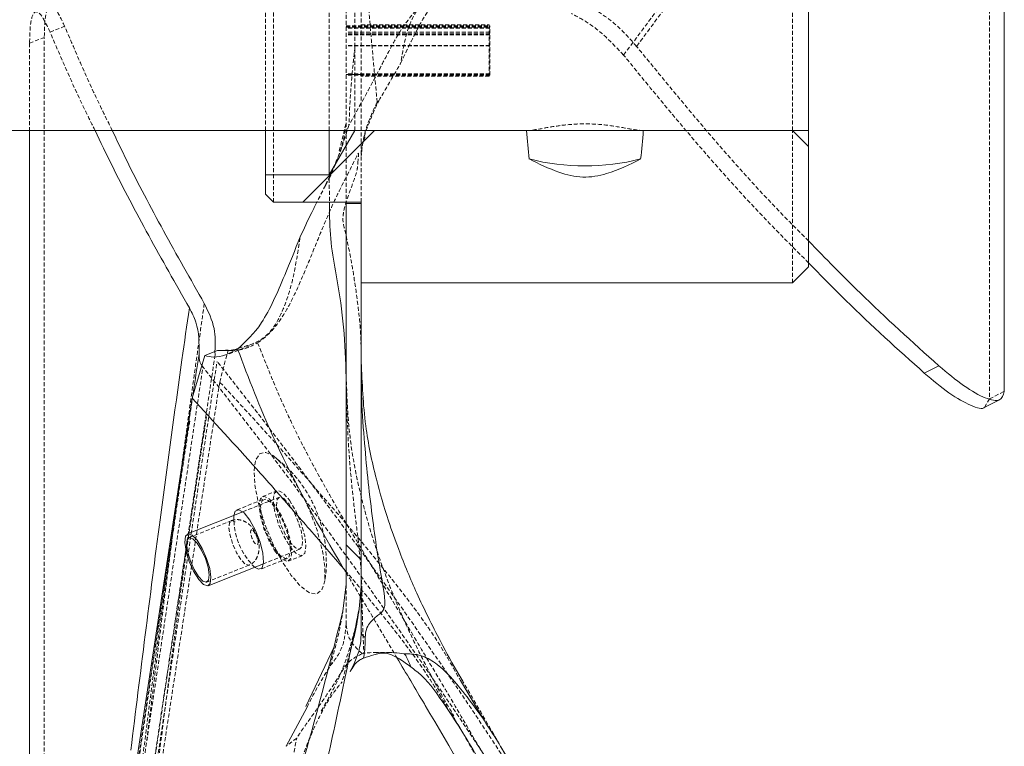
# Model space of a CAD drawing. Extents: x 3530 to 7020, y 2979 to 3989.
# Drawn here: x 4984 to 5046, y 3479 to 3525 of the extents above; entities that cross this region are included whole.
import ezdxf

# ---------------------------------------------------------------- set-up
doc = ezdxf.new("R2010")
doc.units = 0
doc.linetypes.add('HIDDEN', pattern=[0.375, 0.25, -0.125])
doc.layers.get('0').update_dxf_attribs({"linetype": 'CONTINUOUS'})

msp = doc.modelspace()

# ---------------------------------------------------------------- hatches: boundary and pattern name
at = {"linetype": 'Continuous', "lineweight": 0}
h = msp.add_hatch(dxfattribs=at)
h.set_pattern_fill('ANSI31', scale=15, style=0)
h.set_pattern_definition([(315, (3443.18, 5861.42), (-33.67596, -33.67596), [])])
edge = h.paths.add_edge_path(flags=0)
edge.add_line((4983.333, 3510.575), (4983.333, 3505.575))
edge.add_line((4983.333, 3505.575), (4980.333, 3505.575))
edge.add_line((4980.333, 3505.575), (4980.333, 3495.575))
edge.add_line((4980.333, 3495.575), (4982.833, 3495.575))
edge.add_line((4982.833, 3495.575), (4982.833, 3491.575))
edge.add_line((4982.833, 3491.575), (4980.333, 3491.575))
edge.add_line((4980.333, 3491.575), (4980.333, 3479.575))
edge.add_line((4980.333, 3479.575), (4978.339, 3475.575))
edge.add_line((4978.339, 3475.575), (4973.914, 3469.575))
edge.add_line((4973.914, 3469.575), (4973.914, 3464.575))
edge.add_line((4973.914, 3464.575), (4786.833, 3464.575))
edge.add_line((4786.833, 3464.575), (4786.833, 3467.575))
edge.add_line((4786.833, 3467.575), (4784.833, 3473.575))
edge.add_line((4784.833, 3473.575), (4779.833, 3478.575))
edge.add_line((4779.833, 3478.575), (4779.833, 3489.575))
edge.add_line((4779.833, 3489.575), (4776.333, 3489.575))
edge.add_line((4776.333, 3489.575), (4776.333, 3494.575))
edge.add_line((4776.333, 3494.575), (4779.833, 3494.575))
edge.add_line((4779.833, 3494.575), (4779.833, 3504.575))
edge.add_line((4779.833, 3504.575), (4776.833, 3504.575))
edge.add_line((4776.833, 3504.575), (4776.833, 3508.575))
edge.add_line((4776.833, 3508.575), (4779.833, 3508.575))
edge.add_line((4779.833, 3508.575), (4779.833, 3543.275))
edge.add_line((4779.833, 3543.275), (4776.833, 3543.275))
edge.add_line((4776.833, 3543.275), (4776.833, 3547.275))
edge.add_line((4776.833, 3547.275), (4779.833, 3547.275))
edge.add_line((4779.833, 3547.275), (4779.833, 3557.275))
edge.add_line((4779.833, 3557.275), (4776.333, 3557.275))
edge.add_line((4776.333, 3557.275), (4776.333, 3562.275))
edge.add_line((4776.333, 3562.275), (4779.833, 3562.275))
edge.add_line((4779.833, 3562.275), (4779.833, 3573.275))
edge.add_line((4779.833, 3573.275), (4784.833, 3578.275))
edge.add_line((4784.833, 3578.275), (4786.833, 3584.275))
edge.add_line((4786.833, 3584.275), (4786.833, 3587.275))
edge.add_line((4786.833, 3587.275), (4791.833, 3587.275))
edge.add_line((4791.833, 3587.275), (4791.833, 3589.739))
edge.add_line((4791.833, 3589.739), (4866.914, 3589.739))
edge.add_line((4866.914, 3589.739), (4866.914, 3606.739))
edge.add_line((4866.914, 3606.739), (4871.914, 3606.739))
edge.add_line((4871.914, 3606.739), (4871.914, 3630.739))
edge.add_arc((4874.914, 3630.739), 3, 90, 180)
edge.add_line((4874.914, 3633.739), (4958.914, 3633.739))
edge.add_arc((4958.914, 3630.739), 3, 0, 90)
edge.add_line((4961.914, 3630.739), (4961.914, 3606.739))
edge.add_line((4961.914, 3606.739), (4966.914, 3606.739))
edge.add_line((4966.914, 3606.739), (4966.914, 3587.275))
edge.add_line((4966.914, 3587.275), (4973.914, 3587.275))
edge.add_line((4973.914, 3587.275), (4973.914, 3582.275))
edge.add_line((4973.914, 3582.275), (4978.339, 3576.275))
edge.add_line((4978.339, 3576.275), (4980.333, 3572.275))
edge.add_line((4980.333, 3572.275), (4980.333, 3560.275))
edge.add_line((4980.333, 3560.275), (4982.833, 3560.275))
edge.add_line((4982.833, 3560.275), (4982.833, 3556.275))
edge.add_line((4982.833, 3556.275), (4980.333, 3556.275))
edge.add_line((4980.333, 3556.275), (4980.333, 3546.275))
edge.add_line((4980.333, 3546.275), (4983.333, 3546.275))
edge.add_line((4983.333, 3546.275), (4983.333, 3541.275))
edge.add_line((4983.333, 3541.275), (4980.333, 3541.275))
edge.add_line((4980.333, 3541.275), (4980.333, 3535.275))
edge.add_line((4980.333, 3535.275), (4983.333, 3535.275))
edge.add_line((4983.333, 3535.275), (4983.333, 3531.479))
edge.add_line((4983.333, 3531.479), (5033.333, 3531.479))
edge.add_line((5033.333, 3531.479), (5033.333, 3517.99))
edge.add_line((5033.333, 3517.99), (4983.333, 3517.99))
edge.add_line((4983.333, 3517.99), (4983.333, 3516.575))
edge.add_line((4983.333, 3516.575), (4980.333, 3516.575))
edge.add_line((4980.333, 3516.575), (4980.333, 3510.575))
edge.add_line((4980.333, 3510.575), (4983.333, 3510.575))
h = msp.add_hatch(dxfattribs=at)
h.set_pattern_fill('ANSI31', scale=15, angle=270, style=0)
h.set_pattern_definition([(225, (3443.18, 5861.42), (-33.676, 33.676), [])])
edge = h.paths.add_edge_path(flags=0)
edge.add_line((5032.333, 3517.988), (5033.333, 3516.988))
edge.add_line((5033.333, 3516.988), (5033.333, 3509.465))
edge.add_line((5033.333, 3509.465), (5032.333, 3508.465))
edge.add_line((5032.333, 3508.465), (5005.333, 3508.465))
edge.add_line((5005.333, 3508.465), (5005.333, 3513.5))
edge.add_line((5005.333, 3513.5), (4999.833, 3513.5))
edge.add_line((4999.833, 3513.5), (4999.333, 3514))
edge.add_line((4999.333, 3514), (4999.333, 3515.21))
edge.add_line((4999.333, 3515.21), (5003.333, 3515.21))
edge.add_line((5003.333, 3515.21), (5004.937, 3517.988))
edge.add_line((5004.937, 3517.988), (5015.678, 3517.988))
edge.add_ellipse((5019.333, 3525.925), major_axis=(0, 20.381), ratio=0.194732, start_angle=241.52808, end_angle=247.07887, ccw=False)
edge.add_spline(control_points=[(5015.845, 3516.209), (5016.45, 3515.901), (5017.066, 3515.605), (5017.709, 3515.382), (5018.186, 3515.216), (5018.689, 3515.093), (5019.195, 3515.075), (5019.699, 3515.057), (5020.21, 3515.148), (5020.692, 3515.295), (5021.431, 3515.521), (5022.134, 3515.859), (5022.822, 3516.209)], knot_values=[0, 0, 0, 0, 0.00204, 0.00204, 0.00204, 0.003565, 0.003565, 0.003565, 0.00509, 0.00509, 0.00509, 0.007413, 0.007413, 0.007413, 0.007413], weights=[1, 1, 1, 1, 1, 1, 1, 1, 1, 1, 1, 1, 1], degree=3, periodic=0)
edge.add_ellipse((5019.333, 3525.925), major_axis=(0, 20.381), ratio=0.194732, start_angle=112.92113, end_angle=118.47192, ccw=False)
edge.add_line((5022.989, 3517.988), (5032.333, 3517.988))
h = msp.add_hatch(dxfattribs=at)
h.set_pattern_fill('STEEL', scale=15, style=0)
h.set_pattern_definition([(315, (3443.18, 5861.42), (-33.676, -33.676), []), (315, (3443.18, 5837.61), (-33.676, -33.676), [])])
edge = h.paths.add_edge_path(flags=0)
edge.add_line((4998.207, 3461.689), (4998.818, 3467.587))
edge.add_spline(control_points=[(4998.818, 3467.587), (4998.974, 3469.094), (4999.292, 3470.59), (4999.745, 3472.036)], knot_values=[0, 0, 0, 0, 0.004545, 0.004545, 0.004545, 0.004545], weights=[1, 1, 1, 1], degree=3, periodic=0)
edge.add_spline(control_points=[(4999.745, 3472.036), (5000.087, 3473.128), (5000.424, 3474.222), (5000.754, 3475.317), (5001.304, 3477.144), (5001.838, 3478.976), (5002.348, 3480.815), (5003.003, 3483.17), (5003.621, 3485.536), (5004.189, 3487.913)], knot_values=[0.002291, 0.002291, 0.002291, 0.002291, 0.005724, 0.005724, 0.005724, 0.011448, 0.011448, 0.011448, 0.018783, 0.018783, 0.018783, 0.018783], weights=[1, 1, 1, 1, 1, 1, 1, 1, 1, 1], degree=3, periodic=0)
edge.add_spline(control_points=[(5004.189, 3487.913), (5004.318, 3488.452), (5004.383, 3489.01), (5004.383, 3489.565)], knot_values=[0, 0, 0, 0, 0.001663, 0.001663, 0.001663, 0.001663], weights=[1, 1, 1, 1], degree=3, periodic=0)
edge.add_line((5004.383, 3489.565), (5004.383, 3513.425))
edge.add_line((5004.383, 3513.425), (5005.333, 3513.425))
edge.add_line((5005.333, 3513.425), (5005.333, 3489.429))
edge.add_spline(control_points=[(5005.333, 3489.429), (5005.333, 3488.967), (5005.288, 3488.503), (5005.198, 3488.05)], knot_values=[0, 0, 0, 0, 0.001386, 0.001386, 0.001386, 0.001386], weights=[1, 1, 1, 1], degree=3, periodic=0)
edge.add_spline(control_points=[(5005.198, 3488.05), (5004.917, 3486.629), (5004.627, 3485.209), (5004.33, 3483.791), (5003.985, 3482.145), (5003.63, 3480.5), (5003.268, 3478.858), (5002.705, 3476.311), (5002.124, 3473.768), (5001.529, 3471.229)], knot_values=[0.0007, 0.0007, 0.0007, 0.0007, 0.005046, 0.005046, 0.005046, 0.010092, 0.010092, 0.010092, 0.017918, 0.017918, 0.017918, 0.017918], weights=[1, 1, 1, 1, 1, 1, 1, 1, 1, 1], degree=3, periodic=0)
edge.add_spline(control_points=[(5001.529, 3471.229), (5001.315, 3470.317), (5001.156, 3469.39), (5001.06, 3468.458)], knot_values=[0, 0, 0, 0, 0.00281, 0.00281, 0.00281, 0.00281], weights=[1, 1, 1, 1], degree=3, periodic=0)
edge.add_line((5001.06, 3468.458), (5000.342, 3461.523))
edge.add_ellipse((4999.308, 3459.657), major_axis=(-4.32, 0.447), ratio=0.460484, start_angle=72.53091, end_angle=101.10621, ccw=False)

# ---------------------------------------------------------------- linework, layer by layer
at = {"color": 7, "linetype": 'HIDDEN', "lineweight": 0}
for p, q in [((4999.833, 3513.5), (4999.833, 3538.35)), ((5004.383, 3538.35), (5004.383, 3513.5)), ((5005.333, 3513.5), (5005.333, 3538.35)), ((4999.333, 3517.99), (4999.333, 3536.242)), ((5003.333, 3517.99), (5003.333, 3536.242)), ((5044.664, 3534.565), (5044.664, 3501.195)), ((5004.937, 3517.99), (5004.937, 3532.879)), ((5032.333, 3517.99), (5032.333, 3532.879)), ((4985.853, 3524.152), (4986.766, 3524.517)), ((5004.383, 3524.555), (5013.383, 3524.555)), ((5004.383, 3524.505), (5013.383, 3524.505)), ((5004.383, 3524.504), (5005.333, 3524.504)), ((5004.383, 3524.502), (5013.383, 3524.502)), ((5004.383, 3524.462), (5013.383, 3524.462)), ((5013.383, 3524.424), (5004.383, 3524.424)), ((5013.383, 3524.392), (5004.383, 3524.392)), ((5013.383, 3524.14), (5004.383, 3524.14)), ((5005.333, 3524.604), (5013.333, 3524.604)), ((5013.333, 3524.604), (5013.333, 3521.404)), ((5013.383, 3521.454), (5013.383, 3524.555)), ((4984.571, 3523.458), (4985.491, 3523.826)), ((4985.491, 3455.478), (4985.491, 3523.826)), ((5013.383, 3524.038), (5004.383, 3524.038)), ((5013.383, 3524.019), (5004.383, 3524.019)), ((5013.383, 3524.016), (5004.383, 3524.016)), ((5013.383, 3524.007), (5004.383, 3524.007)), ((5013.383, 3523.984), (5004.383, 3523.984)), ((4984.571, 3523.458), (4984.571, 3517.99)), ((5013.383, 3523.311), (5004.383, 3523.311)), ((5013.383, 3523.3), (5004.383, 3523.3)), ((5013.383, 3523.298), (5004.383, 3523.298)), ((5013.383, 3523.289), (5004.383, 3523.289)), ((5013.383, 3521.547), (5004.383, 3521.547)), ((5013.383, 3521.507), (5004.383, 3521.507)), ((5005.333, 3521.504), (5004.383, 3521.504)), ((5013.383, 3521.504), (5004.383, 3521.504)), ((5013.383, 3521.454), (5004.383, 3521.454)), ((5013.333, 3521.404), (5005.333, 3521.404)), ((5003.959, 3516.716), (5004.362, 3518.385)), ((5032.333, 3508.465), (5032.333, 3517.988)), ((5005.127, 3515.962), (5005.165, 3516.58)), ((5003.088, 3514.557), (5003.327, 3514.962)), ((5003.327, 3514.961), (5003.341, 3513.5)), ((5003.088, 3514.557), (5002.556, 3513.5)), ((4998.343, 3504.516), (4997.028, 3503.991)), ((4996.182, 3503.938), (4996.174, 3504.155)), ((4997.304, 3504.219), (4996.334, 3504.219)), ((4996.471, 3502.242), (4996.998, 3504.238)), ((4996.471, 3502.242), (4991.941, 3472.577)), ((4994.79, 3501.393), (4994.528, 3499.641)), ((5044.664, 3501.195), (5045.584, 3501.658)), ((5044.664, 3501.195), (5044.389, 3500.725)), ((4994.434, 3492.278), (4995.521, 3499.521)), ((4999.154, 3495.077), (5000.037, 3495.43)), ((4997.543, 3494.239), (4999.221, 3494.91)), ((4997.914, 3494.119), (5000.196, 3495.031)), ((4994.55, 3492.504), (4997.199, 3493.563)), ((5001.496, 3491.781), (4999.214, 3490.869)), ((5000.706, 3491.196), (4999.028, 3490.525)), ((5001.656, 3491.382), (5000.773, 3491.029)), ((4998.313, 3490.778), (4995.664, 3489.719)), ((5004.71, 3485.652), (5004.137, 3483.479)), ((5006.16, 3485.316), (5007.213, 3485.316)), ((5005.493, 3485.251), (5005.39, 3485.23)), ((5011.058, 3481.309), (5010.916, 3481.538)), ((5011.694, 3480.289), (5011.058, 3481.309)), ((5001.29, 3479.957), (5000.626, 3479.437))]:
    msp.add_line(p, q, dxfattribs=at)
at = {"color": 7, "linetype": 'Continuous', "lineweight": 15}
for p, q in [((5045.584, 3535.028), (5045.584, 3501.658)), ((5033.333, 3531.479), (5033.333, 3517.99)), ((5033.333, 3517.99), (4983.333, 3517.99)), ((4984.571, 3517.99), (4984.571, 3455.11)), ((4999.333, 3515.21), (4999.333, 3517.99)), ((5003.333, 3515.21), (5003.333, 3517.99)), ((5004.937, 3517.988), (5003.333, 3515.21)), ((5004.937, 3517.988), (5004.937, 3517.99)), ((5015.678, 3517.988), (5004.937, 3517.988)), ((5032.333, 3517.988), (5022.989, 3517.988)), ((5032.333, 3517.988), (5032.333, 3517.99)), ((5033.333, 3516.988), (5032.333, 3517.988)), ((5033.333, 3516.988), (5033.333, 3517.99)), ((5033.333, 3509.465), (5033.333, 3516.988)), ((5003.333, 3515.21), (4999.333, 3515.21)), ((4999.333, 3515.21), (4999.333, 3514)), ((4999.333, 3514), (4999.833, 3513.5)), ((4999.833, 3513.5), (5005.333, 3513.5)), ((5004.383, 3513.5), (5004.383, 3513.425)), ((5004.383, 3513.425), (5005.333, 3513.425)), ((5004.383, 3513.425), (5004.383, 3489.565)), ((5005.333, 3513.5), (5005.333, 3508.465)), ((5005.333, 3513.425), (5005.333, 3489.429)), ((5032.333, 3508.465), (5033.333, 3509.465)), ((5005.333, 3508.465), (5032.333, 3508.465)), ((4995.536, 3503.9), (4994.743, 3501.235)), ((4995.536, 3503.9), (4996.333, 3504.219)), ((5040.575, 3502.803), (5041.488, 3503.263)), ((4994.743, 3501.235), (4990.263, 3471.907)), ((5045.328, 3501.152), (5044.408, 3500.689)), ((4994.457, 3492.736), (4997.914, 3494.119)), ((4999.214, 3490.869), (4995.757, 3489.486)), ((5004.383, 3489.565), (5004.189, 3487.913)), ((5005.333, 3489.429), (5005.198, 3488.05)), ((5001.871, 3481.928), (5003.647, 3485.656)), ((5011.538, 3483.564), (5011.597, 3483.463)), ((5000.626, 3479.437), (5001.938, 3481.893))]:
    msp.add_line(p, q, dxfattribs=at)
at = {"color": 8, "linetype": 'Continuous', "lineweight": 15}
msp.add_line((5011.597, 3483.463), (5012.935, 3481.196), dxfattribs=at)
at = {"color": 7, "linetype": 'HIDDEN', "lineweight": 0, "flags": 128}
for points in [[(4996.182, 3503.938), (4996.14, 3503.654), (4995.522, 3499.539)], [(4990.853, 3472.726), (4992.62, 3484.514), (4995.421, 3503.186)], [(4991.736, 3473.079), (4993.503, 3484.867), (4996.304, 3503.539)], [(4999.867, 3497.604), (5000.444, 3497.055), (5001.051, 3496.235), (5001.642, 3495.205), (5002.175, 3494.042), (5002.609, 3492.832), (5002.912, 3491.664), (5003.062, 3490.626), (5003.048, 3489.793), (5002.87, 3489.229), (5002.543, 3488.975), (5002.089, 3489.049), (5001.544, 3489.446), (5000.946, 3490.138), (5000.341, 3491.071), (4999.774, 3492.178), (4999.286, 3493.376), (4998.914, 3494.576), (4998.685, 3495.689), (4998.617, 3496.633), (4998.714, 3497.338), (4998.969, 3497.751), (4999.363, 3497.842), (4999.867, 3497.604)], [(5000.846, 3494.843), (5001.238, 3494.18), (5001.57, 3493.399), (5001.792, 3492.619), (5001.87, 3491.959), (5001.792, 3491.519), (5001.57, 3491.367), (5001.238, 3491.525), (5000.846, 3491.97), (5000.455, 3492.633), (5000.123, 3493.414), (4999.901, 3494.194), (4999.823, 3494.854), (4999.901, 3495.294), (5000.123, 3495.446), (5000.455, 3495.288), (5000.846, 3494.843)], [(4999.963, 3491.616), (4999.572, 3492.28), (4999.24, 3493.061), (4999.018, 3493.841), (4998.94, 3494.501), (4999.018, 3494.94), (4999.24, 3495.093), (4999.572, 3494.935), (4999.963, 3494.49), (5000.355, 3493.827), (5000.687, 3493.046), (5000.909, 3492.266), (5000.987, 3491.606), (5000.909, 3491.166), (5000.687, 3491.014), (5000.355, 3491.172), (4999.963, 3491.616)], [(4999.127, 3494.835), (4999.354, 3494.918), (4999.673, 3494.717), (5000.037, 3494.263), (5000.39, 3493.624), (5000.677, 3492.899), (5000.856, 3492.197), (5000.899, 3491.626), (5000.8, 3491.271), (5000.573, 3491.188), (5000.253, 3491.389), (4999.889, 3491.844), (4999.537, 3492.482), (4999.249, 3493.207), (4999.07, 3493.909), (4999.027, 3494.481), (4999.127, 3494.835)], [(5000.486, 3494.953), (5000.795, 3494.629), (5001.113, 3494.12), (5001.39, 3493.501), (5001.584, 3492.869), (5001.666, 3492.318), (5001.623, 3491.933), (5001.462, 3491.772), (5001.207, 3491.86), (5000.897, 3492.183), (5000.579, 3492.693), (5000.302, 3493.311), (5000.108, 3493.944), (5000.026, 3494.495), (5000.069, 3494.88), (5000.231, 3495.041), (5000.486, 3494.953)], [(4997.447, 3493.496), (4997.228, 3493.572), (4997.09, 3493.434), (4997.053, 3493.104), (4997.123, 3492.631), (4997.29, 3492.089), (4997.527, 3491.559), (4997.8, 3491.122), (4998.065, 3490.845), (4998.284, 3490.77), (4998.313, 3490.778)], [(4998.536, 3492.965), (4998.624, 3492.873), (4998.715, 3492.727), (4998.794, 3492.551), (4998.85, 3492.37), (4998.873, 3492.213), (4998.861, 3492.103), (4998.815, 3492.057), (4998.742, 3492.082), (4998.653, 3492.174), (4998.563, 3492.32), (4998.484, 3492.496), (4998.428, 3492.677), (4998.405, 3492.835), (4998.417, 3492.945), (4998.463, 3492.991), (4998.536, 3492.965)]]:
    msp.add_lwpolyline(points, dxfattribs=at)
at = {"color": 7, "linetype": 'Continuous', "lineweight": 15, "flags": 128}
for points in [[(4997.358, 3493.896), (4997.449, 3494.164), (4997.676, 3494.247), (4997.996, 3494.046), (4998.36, 3493.592), (4998.712, 3492.954), (4999, 3492.228), (4999.179, 3491.526), (4999.222, 3490.955), (4999.122, 3490.601), (4998.895, 3490.518), (4998.657, 3490.646)], [(4994.746, 3492.658), (4995.056, 3492.334), (4995.374, 3491.825), (4995.651, 3491.206), (4995.845, 3490.574), (4995.927, 3490.023), (4995.884, 3489.638), (4995.723, 3489.477), (4995.468, 3489.565), (4995.158, 3489.888), (4994.84, 3490.398), (4994.563, 3491.016), (4994.369, 3491.649), (4994.287, 3492.2), (4994.33, 3492.585), (4994.491, 3492.746), (4994.746, 3492.658)], [(4994.798, 3492.437), (4995.064, 3492.16), (4995.336, 3491.723), (4995.573, 3491.193), (4995.74, 3490.65), (4995.81, 3490.178), (4995.773, 3489.848), (4995.635, 3489.71), (4995.416, 3489.786), (4995.151, 3490.063), (4994.878, 3490.5), (4994.641, 3491.03), (4994.474, 3491.572), (4994.404, 3492.044), (4994.441, 3492.374), (4994.579, 3492.512), (4994.798, 3492.437)]]:
    msp.add_lwpolyline(points, dxfattribs=at)
at = {"color": 7, "linetype": 'Continuous', "lineweight": 15}
msp.add_arc((5019.333, 3530.136), 14.357, 255.93612, 284.06388, dxfattribs=at)
at = {"color": 7, "linetype": 'HIDDEN', "lineweight": 0}
for centre, radius, start, end in [((4719.957, 3284.944), 351.44, 32.43474, 38.38873), ((4729.589, 3291.68), 340.619, 32.85287, 38.46105), ((5001.737, 3493.763), 4.381, 178.25438, 225.33757)]:
    msp.add_arc(centre, radius, start, end, dxfattribs=at)
at = {"color": 7, "linetype": 'Continuous', "lineweight": 15}
for centre, major_axis, ratio, start_param, end_param in [((5019.333, 3525.925), (0, 20.381), 0.194732, 1.970846, 2.067725), ((5019.333, 3525.925), (0, 20.381), 0.194732, 4.21546, 4.31234), ((5014.723, 3515.283), (21.109, 10.1), 0.213943, 3.561914, 3.621687)]:
    msp.add_ellipse(centre, major_axis=major_axis, ratio=ratio, start_param=start_param, end_param=end_param, dxfattribs=at)
at = {"color": 7, "linetype": 'HIDDEN', "lineweight": 0}
for points, knots in [([(5006.332, 3519.759), (5006.084, 3522.343), (5005.589, 3527.5), (5005.357, 3533.148), (5005.334, 3536.302), (5005.333, 3536.793), (5005.333, 3536.926), (5005.333, 3536.936)], [0, 0, 0, 0, 0.459288, 0.916418, 0.977382, 0.998258, 1, 1, 1, 1]), ([(5029.155, 3532.244), (5028.805, 3531.759), (5027.645, 3530.159), (5025.432, 3527.133), (5023.608, 3524.665), (5022.568, 3523.258)], [0, 0, 0, 0, 0.1571935, 0.5197254, 1, 1, 1, 1]), ([(5028.368, 3531.66), (5028.016, 3531.178), (5026.851, 3529.583), (5024.63, 3526.571), (5022.797, 3524.114), (5021.754, 3522.714)], [0, 0, 0, 0, 0.157247, 0.519904, 1, 1, 1, 1]), ([(5007.791, 3522.187), (5008.234, 3523.122), (5008.919, 3524.567), (5009.802, 3525.942), (5010.73, 3526.964), (5011.57, 3527.068), (5012.11, 3527.135)], [0, 0, 0, 0, 0.320329, 0.494928, 0.675305, 1, 1, 1, 1]), ([(5022.568, 3523.258), (5022.06, 3523.828), (5021.041, 3524.972), (5019.652, 3525.751), (5018.956, 3526.142)], [0, 0, 0, 0, 0.498572, 1, 1, 1, 1]), ([(4985.853, 3524.152), (4985.655, 3524.568), (4985.259, 3525.401), (4984.839, 3525.504), (4984.606, 3524.812), (4984.582, 3523.858), (4984.571, 3523.458)], [0, 0, 0, 0, 0.271383, 0.543001, 0.808081, 1, 1, 1, 1]), ([(4986.766, 3524.517), (4986.569, 3524.934), (4986.175, 3525.768), (4985.758, 3525.871), (4985.526, 3525.18), (4985.502, 3524.226), (4985.491, 3523.826)], [0, 0, 0, 0, 0.2714627, 0.5431628, 0.8082607, 1, 1, 1, 1]), ([(5008.992, 3525.791), (5008.559, 3525.291), (5007.898, 3524.528), (5006.963, 3522.769), (5005.983, 3520.875), (5005.101, 3519.295), (5004.551, 3518.31)], [0, 0, 0, 0, 0.3366647, 0.5142123, 0.6969029, 1, 1, 1, 1]), ([(5008.992, 3525.791), (5008.732, 3525.38), (5008.218, 3524.567), (5007.932, 3522.975), (5007.791, 3522.187)], [0, 0, 0, 0, 0.505258, 1, 1, 1, 1]), ([(5021.754, 3522.714), (5021.035, 3523.474), (5020.08, 3524.484), (5018.811, 3525.147), (5018.496, 3525.311)], [0, 0, 0, 0, 0.752101, 1, 1, 1, 1]), ([(4988.668, 3517.99), (4988.328, 3518.684), (4987.285, 3520.806), (4986.429, 3522.806), (4985.853, 3524.152)], [0, 0, 0, 0, 0.3266185, 1, 1, 1, 1]), ([(4989.746, 3517.99), (4989.349, 3518.8), (4988.247, 3521.047), (4987.344, 3523.163), (4986.766, 3524.517)], [0, 0, 0, 0, 0.36016, 1, 1, 1, 1]), ([(5004.937, 3523.233), (5004.864, 3522.571), (5004.709, 3521.165), (5004.631, 3519.834), (5004.59, 3519.13)], [0, 0, 0, 0, 0.471209, 1, 1, 1, 1]), ([(5033.333, 3511.076), (5032.806, 3511.603), (5030.66, 3513.75), (5027.044, 3517.783), (5024.06, 3521.433), (5022.568, 3523.258)], [0, 0, 0, 0, 0.140152, 0.570079, 1, 1, 1, 1]), ([(5033.333, 3509.709), (5032.517, 3510.524), (5030.09, 3512.948), (5026.207, 3517.262), (5023.238, 3520.897), (5021.754, 3522.714)], [0, 0, 0, 0, 0.202075, 0.60104, 1, 1, 1, 1]), ([(5006.431, 3519.854), (5006.792, 3520.474), (5007.262, 3521.284), (5007.691, 3522.016), (5007.791, 3522.187)], [0, 0, 0, 0, 0.766722, 1, 1, 1, 1]), ([(5005.52, 3517.619), (5005.584, 3517.815), (5005.845, 3518.603), (5006.18, 3519.317), (5006.431, 3519.854)], [0, 0, 0, 0, 0.247626, 1, 1, 1, 1]), ([(5006.431, 3519.854), (5006.401, 3519.825), (5006.368, 3519.793), (5006.335, 3519.762), (5006.332, 3519.759)], [0, 0, 0, 0, 0.909127, 1, 1, 1, 1]), ([(5006.332, 3519.759), (5006.301, 3519.698), (5005.932, 3518.97), (5005.461, 3517.765), (5005.369, 3516.79), (5005.333, 3516.419)], [0, 0, 0, 0, 0.053709, 0.640665, 1, 1, 1, 1]), ([(5004.59, 3519.13), (5004.59, 3518.999), (5004.592, 3518.732), (5004.565, 3518.453), (5004.551, 3518.31)], [0, 0, 0, 0, 0.487912, 1, 1, 1, 1]), ([(5004.551, 3518.31), (5004.354, 3517.675), (5003.959, 3516.405), (5003.378, 3515.173), (5003.088, 3514.557)], [0, 0, 0, 0, 0.500196, 1, 1, 1, 1]), ([(5003.327, 3514.961), (5003.61, 3515.612), (5004.031, 3516.581), (5004.3, 3517.721), (5004.328, 3518.15), (5004.335, 3518.248)], [0, 0, 0, 0, 0.611197, 0.910582, 1, 1, 1, 1]), ([(5022.989, 3517.988), (5022.826, 3518), (5022.461, 3518.028), (5021.519, 3518.215), (5020.277, 3518.396), (5018.946, 3518.428), (5017.745, 3518.311), (5016.699, 3518.128), (5016.021, 3518.002), (5015.753, 3517.991), (5015.678, 3517.988)], [0, 0, 0, 0, 0.113688, 0.255444, 0.406014, 0.544493, 0.667959, 0.797256, 0.942825, 1, 1, 1, 1]), ([(5005.563, 3517.605), (5005.533, 3517.521), (5005.411, 3517.184), (5005.342, 3516.742), (5005.342, 3516.506), (5005.342, 3516.428)], [0, 0, 0, 0, 0.1801407, 0.7287523, 1, 1, 1, 1]), ([(4998.844, 3504.705), (4998.858, 3504.714), (4999.198, 3504.925), (4999.822, 3505.483), (5000.622, 3506.635), (5001.34, 3508.081), (5002.029, 3509.718), (5002.759, 3511.519), (5003.736, 3513.846), (5004.613, 3515.524), (5005.165, 3516.58)], [0, 0, 0, 0, 0.005884, 0.142676, 0.279443, 0.406804, 0.534165, 0.660316, 0.786475, 1, 1, 1, 1]), ([(5005.333, 3503.343), (5005.328, 3504.05), (5005.317, 3505.502), (5005.097, 3507.274), (5004.825, 3509.255), (5004.527, 3510.711), (5004.316, 3511.782), (5004.15, 3512.296), (5004.243, 3513.082), (5004.496, 3513.849), (5004.811, 3514.714), (5005.078, 3515.455), (5005.113, 3515.821), (5005.127, 3515.962)], [0, 0, 0, 0, 0.168258, 0.345779, 0.515889, 0.675452, 0.737875, 0.796564, 0.821367, 0.87493, 0.921868, 0.969834, 1, 1, 1, 1]), ([(4997.647, 3504.367), (4998.153, 3504.506), (4999.311, 3504.826), (5000.403, 3506.418), (5001.12, 3508.744), (5001.398, 3510.598), (5001.509, 3511.339)], [0, 0, 0, 0, 0.221245, 0.506831, 0.803023, 1, 1, 1, 1]), ([(4995.509, 3507.162), (4995.355, 3506.076), (4994.726, 3501.644), (4993.465, 3492.412), (4992.454, 3484.243), (4991.858, 3479.431)], [0, 0, 0, 0, 0.117756, 0.480275, 1, 1, 1, 1]), ([(4997.304, 3504.257), (4997.503, 3504.255), (4998.012, 3504.248), (4998.529, 3504.533), (4998.844, 3504.705)], [0, 0, 0, 0, 0.3921782, 1, 1, 1, 1]), ([(4998.844, 3504.705), (4999.424, 3503.249), (5000.631, 3500.218), (5002.492, 3496.683), (5003.747, 3494.477), (5004.234, 3493.649), (5004.34, 3493.47), (5004.393, 3493.381), (5004.401, 3493.367)], [0, 0, 0, 0, 0.368146, 0.766213, 0.949879, 0.975251, 0.996288, 1, 1, 1, 1]), ([(5004.383, 3502.541), (5004.42, 3500.954), (5004.491, 3497.813), (5004.978, 3493.652), (5005.381, 3490.325), (5005.377, 3487.898), (5005.454, 3486.142), (5005.493, 3485.251)], [0, 0, 0, 0, 0.266571, 0.52753, 0.689016, 0.842208, 1, 1, 1, 1]), ([(5004.384, 3502.693), (5004.429, 3501.399), (5004.512, 3499.078), (5005.072, 3496.064), (5005.684, 3493.637), (5006.352, 3491.506), (5007.058, 3489.592), (5007.771, 3487.868), (5008.493, 3486.267), (5009.421, 3484.391), (5010.298, 3482.719), (5010.94, 3481.657), (5011.126, 3481.349)], [0, 0, 0, 0, 0.172261, 0.309131, 0.405498, 0.50422, 0.604421, 0.674697, 0.750828, 0.836189, 0.952553, 1, 1, 1, 1]), ([(5004.401, 3493.367), (5004.392, 3493.378), (5004.292, 3493.493), (5003.83, 3494.027), (5002.608, 3495.434), (5001.107, 3497.142), (4998.922, 3499.597), (4997.513, 3501.118), (4996.471, 3502.242)], [0, 0, 0, 0, 0.003354, 0.037468, 0.17392, 0.463672, 0.60363, 1, 1, 1, 1]), ([(4995.644, 3500.071), (4995.142, 3496.763), (4993.92, 3488.707), (4992.897, 3480.613), (4992.294, 3475.844)], [0, 0, 0, 0, 0.410754, 1, 1, 1, 1]), ([(4990.641, 3473.728), (4991, 3476.12), (4992.303, 3484.823), (4993.609, 3493.521), (4994.556, 3499.829)], [0, 0, 0, 0, 0.274839, 1, 1, 1, 1]), ([(4994.528, 3499.641), (4994.222, 3497.595), (4992.948, 3489.086), (4991.699, 3480.571), (4990.751, 3474.102)], [0, 0, 0, 0, 0.2403992, 1, 1, 1, 1]), ([(4994.593, 3499.801), (4994.112, 3496.629), (4992.911, 3488.705), (4991.905, 3480.744), (4991.302, 3475.97)], [0, 0, 0, 0, 0.400388, 1, 1, 1, 1]), ([(4995.522, 3499.539), (4995.515, 3499.492), (4995.155, 3497.091), (4994.798, 3494.689), (4994.447, 3492.334)], [0, 0, 0, 0, 0.019679, 1, 1, 1, 1]), ([(4999.775, 3497.673), (5000.18, 3497.342), (5000.855, 3496.792), (5001.637, 3495.819), (5002.247, 3494.837), (5002.75, 3493.661), (5003.071, 3492.39), (5003.161, 3491.117), (5003.149, 3490.271), (5003.053, 3489.849), (5003.047, 3489.822)], [0, 0, 0, 0, 0.175154, 0.291444, 0.41732, 0.56232, 0.71918, 0.854669, 0.990894, 1, 1, 1, 1]), ([(4997.199, 3493.563), (4997.27, 3493.586), (4997.407, 3493.63), (4997.673, 3493.636), (4997.965, 3493.563), (4998.238, 3493.401), (4998.469, 3493.192), (4998.635, 3492.95), (4998.779, 3492.657), (4998.901, 3492.341), (4998.951, 3492.012), (4998.934, 3491.665), (4998.851, 3491.325), (4998.694, 3491.055), (4998.503, 3490.871), (4998.378, 3490.81), (4998.313, 3490.778)], [0, 0, 0, 0, 0.056922, 0.109664, 0.201213, 0.274659, 0.331584, 0.412527, 0.483475, 0.55124, 0.640002, 0.704509, 0.785536, 0.884132, 0.940108, 1, 1, 1, 1]), ([(5016.741, 3472.454), (5014.78, 3475.842), (5012.599, 3479.611), (5009.262, 3485.246), (5007.277, 3488.578), (5005.355, 3491.781), (5004.572, 3493.083), (5004.409, 3493.354), (5004.401, 3493.367)], [0, 0, 0, 0, 0.478881, 0.532624, 0.810464, 0.960495, 0.998003, 1, 1, 1, 1]), ([(5004.401, 3493.367), (5004.409, 3493.358), (5004.582, 3493.154), (5005.414, 3492.17), (5007.398, 3489.732), (5009.781, 3486.678), (5011.074, 3484.387), (5011.538, 3483.564)], [0, 0, 0, 0, 0.002839, 0.062333, 0.300402, 0.748903, 1, 1, 1, 1]), ([(4991.63, 3473.58), (4991.989, 3475.972), (4992.913, 3482.148), (4993.84, 3488.321), (4994.408, 3492.104)], [0, 0, 0, 0, 0.387281, 1, 1, 1, 1]), ([(4994.41, 3492.084), (4993.926, 3488.846), (4993.013, 3482.742), (4992.109, 3476.635), (4991.685, 3473.767)], [0, 0, 0, 0, 0.530508, 1, 1, 1, 1]), ([(5010.73, 3481.835), (5010.258, 3482.627), (5009.051, 3484.647), (5007.088, 3487.124), (5005.523, 3489.035), (5004.948, 3489.717), (5004.649, 3490.069), (5004.52, 3490.221), (5004.409, 3490.351), (5004.383, 3490.38)], [0, 0, 0, 0, 0.281326, 0.717971, 0.867217, 0.947461, 0.954954, 0.989642, 1, 1, 1, 1]), ([(5004.383, 3490.316), (5004.485, 3490.146), (5005.134, 3489.065), (5006.2, 3487.286), (5007.162, 3485.663), (5007.579, 3484.959)], [0, 0, 0, 0, 0.095539, 0.607922, 1, 1, 1, 1]), ([(5004.383, 3489.565), (5004.383, 3489.39), (5004.383, 3488.769), (5004.383, 3487.777), (5004.383, 3487.065)], [0, 0, 0, 0, 0.282305, 1, 1, 1, 1]), ([(5003.39, 3484.477), (5003.586, 3485.18), (5003.913, 3486.35), (5004.11, 3487.468), (5004.189, 3487.913)], [0, 0, 0, 0, 0.601028, 1, 1, 1, 1]), ([(5002.822, 3481.637), (5003.138, 3482.185), (5004.174, 3483.985), (5004.63, 3485.635), (5004.948, 3486.783)], [0, 0, 0, 0, 0.30425, 1, 1, 1, 1]), ([(5003.39, 3484.477), (5003.709, 3484.886), (5004.241, 3485.568), (5004.343, 3486.637), (5004.383, 3487.065)], [0, 0, 0, 0, 0.599138, 1, 1, 1, 1]), ([(5005.393, 3485.23), (5005.101, 3485.511), (5004.519, 3486.073), (5004.429, 3486.734), (5004.383, 3487.065)], [0, 0, 0, 0, 0.500736, 1, 1, 1, 1]), ([(5006.692, 3485.27), (5006.333, 3485.3), (5005.942, 3485.332), (5005.527, 3485.257), (5005.493, 3485.251)], [0, 0, 0, 0, 0.9173528, 1, 1, 1, 1]), ([(5005.393, 3485.23), (5005.083, 3485.085), (5004.536, 3484.83), (5004.007, 3483.944), (5003.363, 3482.921), (5002.525, 3481.718), (5001.8, 3480.707), (5001.385, 3480.097), (5001.29, 3479.957)], [0, 0, 0, 0, 0.234181, 0.413764, 0.593181, 0.770175, 0.947413, 1, 1, 1, 1]), ([(5001.938, 3481.893), (5002.198, 3482.398), (5002.647, 3483.268), (5003.167, 3484.115), (5003.387, 3484.472), (5003.39, 3484.477)], [0, 0, 0, 0, 0.577044, 0.993901, 1, 1, 1, 1]), ([(4998.844, 3471.774), (4998.858, 3471.803), (4999.193, 3472.488), (4999.82, 3473.903), (5000.614, 3475.977), (5001.337, 3477.981), (5002.022, 3479.796), (5002.754, 3481.424), (5003.454, 3482.642), (5003.947, 3483.246), (5004.137, 3483.479)], [0, 0, 0, 0, 0.006788, 0.162007, 0.322415, 0.467221, 0.616303, 0.759777, 0.907407, 1, 1, 1, 1]), ([(5011.622, 3483.614), (5011.792, 3483.327), (5012.69, 3481.814), (5013.582, 3480.264), (5014.305, 3479.007)], [0, 0, 0, 0, 0.189381, 1, 1, 1, 1]), ([(5010.942, 3481.553), (5011.181, 3481.146), (5011.666, 3480.323), (5012.146, 3479.48), (5012.389, 3479.053)], [0, 0, 0, 0, 0.493612, 1, 1, 1, 1]), ([(4996.333, 3468.721), (4996.563, 3468.927), (4997.518, 3469.777), (4998.898, 3471.811), (5000.189, 3475.017), (5000.907, 3477.9), (5001.198, 3479.463), (5001.29, 3479.957)], [0, 0, 0, 0, 0.076171, 0.315023, 0.583962, 0.86842, 1, 1, 1, 1])]:
    msp.add_open_spline(points, degree=3, knots=knots, dxfattribs=at)
at = {"color": 7, "linetype": 'Continuous', "lineweight": 15}
for points, knots in [([(4994.572, 3506.887), (4993.709, 3508.405), (4991.983, 3511.442), (4990.036, 3515.135), (4989.017, 3517.263), (4988.668, 3517.99)], [0, 0, 0, 0, 0.396882, 0.793769, 1, 1, 1, 1]), ([(4995.509, 3507.162), (4994.642, 3508.689), (4992.909, 3511.741), (4991.012, 3515.34), (4990.043, 3517.369), (4989.746, 3517.99)], [0, 0, 0, 0, 0.409645, 0.819296, 1, 1, 1, 1]), ([(5022.822, 3516.209), (5022.129, 3515.863), (5020.984, 3515.29), (5019.189, 3514.968), (5017.516, 3515.382), (5016.454, 3515.908), (5015.845, 3516.209)], [0, 0, 0, 0, 0.313743, 0.51858, 0.723972, 1, 1, 1, 1]), ([(5002.556, 3513.5), (5002.448, 3513.287), (5002.078, 3512.556), (5001.745, 3511.843), (5001.509, 3511.339)], [0, 0, 0, 0, 0.291905, 1, 1, 1, 1]), ([(5001.509, 3511.339), (5001.185, 3510.516), (5000.624, 3509.091), (4999.842, 3507.299), (4998.928, 3505.544), (4998.11, 3504.786), (4997.592, 3504.306)], [0, 0, 0, 0, 0.264048, 0.456827, 0.655974, 1, 1, 1, 1]), ([(5041.488, 3503.263), (5039.828, 3504.757), (5037.055, 3507.253), (5034.4, 3509.981), (5033.333, 3511.076)], [0, 0, 0, 0, 0.5984235, 1, 1, 1, 1]), ([(5040.575, 3502.803), (5038.923, 3504.289), (5036.463, 3506.5), (5034.107, 3508.916), (5033.333, 3509.709)], [0, 0, 0, 0, 0.6716, 1, 1, 1, 1]), ([(4994.572, 3506.887), (4994.418, 3505.805), (4993.786, 3501.382), (4992.52, 3492.164), (4991.505, 3484.006), (4990.907, 3479.2)], [0, 0, 0, 0, 0.117451, 0.480097, 1, 1, 1, 1]), ([(4995.178, 3503.984), (4995.186, 3504.669), (4995.196, 3505.679), (4994.724, 3506.593), (4994.572, 3506.887)], [0, 0, 0, 0, 0.677858, 1, 1, 1, 1]), ([(4996.174, 3504.155), (4996.191, 3504.64), (4996.228, 3505.687), (4995.76, 3506.647), (4995.509, 3507.162)], [0, 0, 0, 0, 0.462733, 1, 1, 1, 1]), ([(4996.333, 3504.219), (4996.737, 3504.207), (4997.236, 3504.192), (4997.581, 3504.339), (4997.647, 3504.367)], [0, 0, 0, 0, 0.809433, 1, 1, 1, 1]), ([(4995.178, 3503.984), (4995.077, 3503.309), (4994.947, 3502.446), (4994.818, 3501.582), (4994.79, 3501.393)], [0, 0, 0, 0, 0.7813949, 1, 1, 1, 1]), ([(4995.178, 3503.984), (4995.179, 3503.819), (4995.179, 3503.537), (4995.35, 3503.288), (4995.421, 3503.186)], [0, 0, 0, 0, 0.587253, 1, 1, 1, 1]), ([(4997.592, 3504.306), (4997.085, 3504.046), (4996.398, 3503.696), (4995.715, 3503.858), (4995.536, 3503.9)], [0, 0, 0, 0, 0.738121, 1, 1, 1, 1]), ([(5004.254, 3490.532), (5004.246, 3490.544), (5002.698, 3493.129), (5001.184, 3495.896), (4999.026, 3500.517), (4998.287, 3502.469), (4997.592, 3504.306)], [0, 0, 0, 0, 0.002904, 0.594908, 0.618623, 1, 1, 1, 1]), ([(5005.578, 3486.254), (5005.594, 3486.429), (5005.627, 3486.789), (5005.921, 3487.26), (5006.338, 3487.618), (5006.719, 3487.887), (5006.841, 3488.334), (5006.702, 3489.511), (5006.364, 3491.296), (5006.043, 3493.66), (5005.754, 3495.982), (5005.533, 3498.404), (5005.329, 3501.103), (5005.332, 3502.624), (5005.333, 3503.343)], [0, 0, 0, 0, 0.03013, 0.062016, 0.126134, 0.181695, 0.207051, 0.23494, 0.374509, 0.484877, 0.611175, 0.738699, 0.876488, 1, 1, 1, 1]), ([(5005.334, 3503.496), (5005.387, 3502.166), (5005.485, 3499.708), (5006.181, 3496.386), (5006.931, 3493.809), (5007.617, 3491.881), (5008.218, 3490.376), (5008.83, 3488.97), (5009.518, 3487.51), (5010.394, 3485.804), (5011.117, 3484.46), (5011.609, 3483.655), (5011.691, 3483.52)], [0, 0, 0, 0, 0.1907557, 0.3525667, 0.4806695, 0.570361, 0.6411145, 0.7089083, 0.785993, 0.8676879, 0.9779178, 1, 1, 1, 1]), ([(5045.584, 3501.658), (5045.523, 3501.436), (5045.401, 3500.991), (5044.457, 3501.164), (5043.124, 3501.898), (5042.022, 3502.818), (5041.488, 3503.263)], [0, 0, 0, 0, 0.251739, 0.503309, 0.75964, 1, 1, 1, 1]), ([(5044.389, 3500.725), (5044.379, 3500.705), (5044.274, 3500.499), (5043.507, 3500.736), (5042.215, 3501.43), (5041.109, 3502.355), (5040.575, 3502.803)], [0, 0, 0, 0, 0.035225, 0.359762, 0.690391, 1, 1, 1, 1]), ([(4994.743, 3501.235), (4996.085, 3499.776), (4997.771, 3497.942), (5000.099, 3495.311), (5001.79, 3493.383), (5003.262, 3491.683), (5004.11, 3490.698), (5004.245, 3490.542), (5004.254, 3490.532)], [0, 0, 0, 0, 0.425715, 0.534819, 0.733597, 0.957754, 0.997294, 1, 1, 1, 1]), ([(5005.333, 3486.619), (5005.333, 3487.422), (5005.333, 3488.549), (5005.333, 3489.232), (5005.333, 3489.429)], [0, 0, 0, 0, 0.7124029, 1, 1, 1, 1]), ([(4999.745, 3472.036), (5000.083, 3473.129), (5000.986, 3476.045), (5002.53, 3481.321), (5003.592, 3485.543), (5004.189, 3487.913)], [0, 0, 0, 0, 0.2081721, 0.5552939, 1, 1, 1, 1]), ([(5005.198, 3488.05), (5004.912, 3486.63), (5004.293, 3483.561), (5003.081, 3477.95), (5002.116, 3473.77), (5001.529, 3471.229)], [0, 0, 0, 0, 0.252445, 0.545525, 1, 1, 1, 1]), ([(5005.333, 3486.619), (5005.322, 3486.359), (5005.28, 3485.386), (5004.908, 3484.655), (5004.635, 3484.118)], [0, 0, 0, 0, 0.266441, 1, 1, 1, 1]), ([(5005.333, 3486.619), (5005.345, 3486.552), (5005.367, 3486.418), (5005.508, 3486.308), (5005.578, 3486.254)], [0, 0, 0, 0, 0.499998, 1, 1, 1, 1]), ([(5005.474, 3484.961), (5005.497, 3485.093), (5005.568, 3485.501), (5005.574, 3485.95), (5005.578, 3486.254)], [0, 0, 0, 0, 0.324336, 1, 1, 1, 1]), ([(5005.474, 3484.961), (5005.911, 3485.102), (5006.799, 3485.39), (5007.614, 3485.283), (5008.028, 3485.229)], [0, 0, 0, 0, 0.493198, 1, 1, 1, 1]), ([(5008.44, 3484.407), (5008.203, 3484.582), (5007.643, 3484.994), (5007.069, 3485.272), (5006.699, 3485.27), (5006.692, 3485.27)], [0, 0, 0, 0, 0.418533, 0.988598, 1, 1, 1, 1]), ([(5004.635, 3484.118), (5004.79, 3484.388), (5004.986, 3484.727), (5005.39, 3484.921), (5005.474, 3484.961)], [0, 0, 0, 0, 0.792829, 1, 1, 1, 1]), ([(5008.44, 3484.407), (5008.326, 3484.684), (5008.175, 3485.045), (5008.056, 3485.194), (5008.028, 3485.229)], [0, 0, 0, 0, 0.764957, 1, 1, 1, 1]), ([(5008.028, 3485.229), (5008.335, 3485.226), (5008.956, 3485.222), (5009.857, 3484.778), (5010.796, 3483.96), (5011.798, 3482.767), (5012.556, 3481.719), (5012.935, 3481.196)], [0, 0, 0, 0, 0.191119, 0.387005, 0.586799, 0.793652, 1, 1, 1, 1]), ([(5011.694, 3480.289), (5011.343, 3480.833), (5010.408, 3482.284), (5009.379, 3483.698), (5008.666, 3484.237), (5008.44, 3484.407)], [0, 0, 0, 0, 0.290402, 0.77539, 1, 1, 1, 1]), ([(5012.935, 3481.196), (5013.481, 3480.353), (5014.398, 3478.936), (5015.278, 3477.285), (5015.635, 3476.616)], [0, 0, 0, 0, 0.595133, 1, 1, 1, 1]), ([(5014.079, 3475.994), (5013.565, 3476.99), (5012.776, 3478.517), (5011.973, 3479.832), (5011.694, 3480.289)], [0, 0, 0, 0, 0.651824, 1, 1, 1, 1])]:
    msp.add_open_spline(points, degree=3, knots=knots, dxfattribs=at)
at = {"color": 8, "linetype": 'Continuous', "lineweight": 15}
for points, knots in [([(5003.341, 3513.5), (5003.342, 3513.273), (5003.346, 3512.334), (5003.445, 3510.586), (5003.888, 3508.345), (5004.285, 3505.67), (5004.35, 3503.59), (5004.383, 3502.541)], [0, 0, 0, 0, 0.05442, 0.224673, 0.410038, 0.702307, 1, 1, 1, 1]), ([(5004.383, 3490.38), (5004.37, 3490.396), (5004.335, 3490.437), (5004.291, 3490.488), (5004.261, 3490.523), (5004.254, 3490.532)], [0, 0, 0, 0, 0.303906, 0.825558, 1, 1, 1, 1]), ([(5004.254, 3490.532), (5004.262, 3490.518), (5004.305, 3490.446), (5004.349, 3490.373), (5004.383, 3490.316)], [0, 0, 0, 0, 0.19719, 1, 1, 1, 1]), ([(5005.198, 3488.05), (5005.126, 3487.537), (5005.018, 3486.76), (5004.788, 3485.934), (5004.71, 3485.652)], [0, 0, 0, 0, 0.659669, 1, 1, 1, 1]), ([(5007.579, 3484.959), (5008.148, 3484.005), (5008.733, 3483.021), (5010.901, 3479.346), (5012.818, 3476.072), (5014.703, 3472.76), (5015.018, 3472.206)], [0, 0, 0, 0, 0.22812, 0.234925, 0.872044, 1, 1, 1, 1])]:
    msp.add_open_spline(points, degree=3, knots=knots, dxfattribs=at)

doc.saveas('drawing.dxf')
